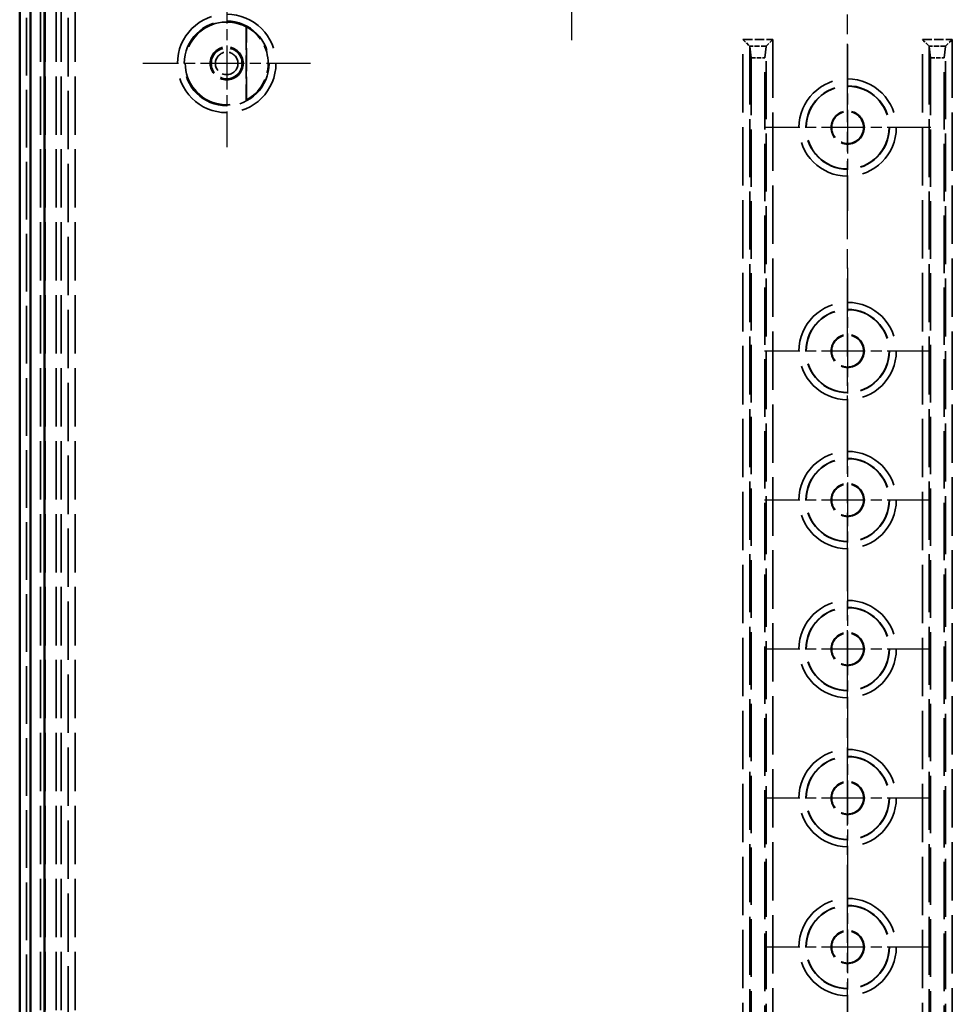
# Model space of a CAD drawing. Units: millimetres. Extents: x 1 to 840, y 1 to 593.
# Drawn here: x 574 to 642, y 310 to 382 of the extents above; entities that cross this region are included whole.
import ezdxf

# ---------------------------------------------------------------- set-up
doc = ezdxf.new("R2010")
doc.units = ezdxf.units.MM
for name, pattern in [('CHAIN', [0.3543, 0.2362, -0.0295, 0.0591, -0.0295]), ('DASH_DOT', [0.37, 0.24, -0.06, 0.01, -0.06]), ('DASHED', [0.2067, 0.1654, -0.0413])]:
    doc.linetypes.add(name, pattern=pattern)
for name, color, linetype, lineweight in [('Mittellinie (ISO)', 1, 'DASH_DOT', 25), ('Mittelpunktmarkierung (ISO)', 1, 'DASH_DOT', 25), ('Sichtbar (ISO)', 7, 'Continuous', 50), ('Verdeckt (ISO)', 5, 'DASHED', 35), ('Verdeckt schmal (ISO)', 5, 'DASHED', 35)]:
    doc.layers.add(name, color=color, linetype=linetype, lineweight=lineweight)

msp = doc.modelspace()

# ---------------------------------------------------------------- linework, layer by layer
at = {"layer": 'Mittellinie (ISO)', "linetype": 'CHAIN', "ltscale": 23.990969}
msp.add_line((634.1521861, 195.6739104), (634.1521861, 400.6739104), dxfattribs=at)
at = {"layer": 'Mittelpunktmarkierung (ISO)', "linetype": 'CHAIN', "ltscale": 13.470195}
msp.add_line((614.1521861, 392.2350175), (614.1521861, 380.1128033), dxfattribs=at)
at = {"layer": 'Mittelpunktmarkierung (ISO)', "linetype": 'CHAIN', "ltscale": 13.489589}
for p, q in [((589.1521861, 384.4937444), (589.1521861, 372.3540764)), ((595.22202, 378.4239104), (583.0823521, 378.4239104))]:
    msp.add_line(p, q, dxfattribs=at)
at = {"layer": 'Mittelpunktmarkierung (ISO)', "linetype": 'CHAIN', "ltscale": 13.392615}
for p, q in [((634.1521861, 379.8001101), (634.1521861, 367.7477108)), ((640.1783857, 373.7739104), (628.1259864, 373.7739104)), ((634.1521861, 363.6001101), (634.1521861, 351.5477108)), ((640.1783857, 357.5739104), (628.1259864, 357.5739104)), ((634.1521861, 352.8001101), (634.1521861, 340.7477108)), ((640.1783857, 346.7739104), (628.1259864, 346.7739104)), ((634.1521861, 342.0001101), (634.1521861, 329.9477108)), ((640.1783857, 335.9739104), (628.1259864, 335.9739104)), ((634.1521861, 331.2001101), (634.1521861, 319.1477108)), ((640.1783857, 325.1739104), (628.1259864, 325.1739104)), ((634.1521861, 320.4001101), (634.1521861, 308.3477108)), ((640.1783857, 314.3739104), (628.1259864, 314.3739104))]:
    msp.add_line(p, q, dxfattribs=at)
at = {"layer": 'Sichtbar (ISO)'}
for p, q in [((574.1521861, 392.1744245), (574.1521861, 204.1733964)), ((574.9378004, 391.3765089), (574.9378004, 204.9688599)), ((575.9377148, 204.9737833), (575.9377148, 391.3735936))]:
    msp.add_line(p, q, dxfattribs=at)
at = {"layer": 'Verdeckt (ISO)', "ltscale": 25.264742}
msp.add_line((574.6521861, 392.1739104), (574.6521861, 204.1739104), dxfattribs=at)
at = {"layer": 'Verdeckt (ISO)', "ltscale": 25.580551}
for p, q in [((575.6521861, 382.7739104), (575.6521861, 213.5739104)), ((576.0021861, 382.7739104), (576.0021861, 213.5739104)), ((576.8021861, 382.7739104), (576.8021861, 213.5739104)), ((577.1521861, 382.7739104), (577.1521861, 213.5739104))]:
    msp.add_line(p, q, dxfattribs=at)
at = {"layer": 'Verdeckt (ISO)', "ltscale": 1.904695}
for p, q in [((590.5771861, 381.0737807), (590.5684592, 381.0685598)), ((590.5684592, 375.779261), (590.5771861, 375.7740402))]:
    msp.add_line(p, q, dxfattribs=at)
at = {"layer": 'Verdeckt (ISO)', "ltscale": 10.074409}
msp.add_line((590.5684592, 381.0685598), (590.5684592, 375.779261), dxfattribs=at)
at = {"layer": 'Verdeckt (ISO)', "ltscale": 10.094297}
msp.add_line((590.5771861, 375.7740402), (590.5771861, 381.0737807), dxfattribs=at)
at = {"layer": 'Verdeckt (ISO)', "ltscale": 1.566874}
for p, q in [((626.5662677, 380.1575739), (627.0492307, 379.674611)), ((628.2551415, 379.674611), (628.7381044, 380.1575739)), ((639.5662677, 380.1575739), (640.0492307, 379.674611)), ((641.2551415, 379.674611), (641.7381044, 380.1575739))]:
    msp.add_line(p, q, dxfattribs=at)
at = {"layer": 'Verdeckt (ISO)', "ltscale": 5.945982}
for p, q in [((627.0660638, 379.6437621), (627.1521861, 378.8360882)), ((628.1521861, 378.8360882), (628.2383083, 379.6437621)), ((640.0660638, 379.6437621), (640.1521861, 378.8360882)), ((641.1521861, 378.8360882), (641.2383083, 379.6437621))]:
    msp.add_line(p, q, dxfattribs=at)
at = {"layer": 'Verdeckt (ISO)', "ltscale": 1.904597}
for p, q in [((627.1521861, 378.8360882), (628.1521861, 378.8360882)), ((640.1521861, 378.8360882), (641.1521861, 378.8360882))]:
    msp.add_line(p, q, dxfattribs=at)
at = {"layer": 'Verdeckt (ISO)', "ltscale": 25.17664}
for p, q in [((627.1521861, 378.8360882), (627.1521861, 217.5117326)), ((628.1521861, 217.5117326), (628.1521861, 378.8360882)), ((640.1521861, 378.8360882), (640.1521861, 217.5117326)), ((641.1521861, 217.5117326), (641.1521861, 378.8360882))]:
    msp.add_line(p, q, dxfattribs=at)
at = {"layer": 'Verdeckt (ISO)', "ltscale": 14.360974}
for centre in [(589.1521861, 378.4239104), (634.1521861, 373.7739104), (634.1521861, 357.5739104), (634.1521861, 346.7739104), (634.1521861, 335.9739104), (634.1521861, 325.1739104), (634.1521861, 314.3739104)]:
    msp.add_circle(centre, 1.2, dxfattribs=at)
at = {"layer": 'Verdeckt (ISO)', "ltscale": 22.798204}
for centre in [(634.1521861, 373.7739104), (634.1521861, 357.5739104), (634.1521861, 346.7739104), (634.1521861, 335.9739104), (634.1521861, 325.1739104), (634.1521861, 314.3739104)]:
    msp.add_circle(centre, 3, dxfattribs=at)
at = {"layer": 'Verdeckt (ISO)', "ltscale": 13.836133}
for centre in [(634.1521861, 373.7739104), (634.1521861, 357.5739104), (634.1521861, 346.7739104), (634.1521861, 335.9739104), (634.1521861, 325.1739104), (634.1521861, 314.3739104)]:
    msp.add_circle(centre, 1.1561447, dxfattribs=at)
at = {"layer": 'Verdeckt (ISO)', "ltscale": 29.934072}
msp.add_arc((589.1521861, 378.4239104), 3, 61.829883472, 298.170116528, dxfattribs=at)
at = {"layer": 'Verdeckt (ISO)', "ltscale": 12.348407}
msp.add_arc((589.1521861, 378.4239104), 3.0087269, 298.269682955, 61.730317045, dxfattribs=at)
at = {"layer": 'Verdeckt (ISO)', "ltscale": 0.229663}
for centre, start_param, end_param in [((626.5662677, 379.6399358), 0.0285636578, 0.2617993878), ((628.7381044, 379.6399358), 2.8797932658, 3.1130289957), ((639.5662677, 379.6399358), 0.0285636578, 0.2617993878), ((641.7381044, 379.6399358), 2.8797932658, 3.1130289957)]:
    msp.add_ellipse(centre, major_axis=(0.5, 0), ratio=0.2679491924, start_param=start_param, end_param=end_param, dxfattribs=at)
at = {"layer": 'Verdeckt schmal (ISO)', "ltscale": 25.580551}
for p, q in [((577.6627459, 213.5739104), (577.6627459, 382.7739104)), ((578.1627269, 382.7739104), (578.1627269, 213.5739104))]:
    msp.add_line(p, q, dxfattribs=at)
at = {"layer": 'Verdeckt schmal (ISO)', "ltscale": 25.589108}
for p, q in [((626.5662677, 216.1902469), (626.5662677, 380.1575739)), ((628.7381044, 380.1575739), (628.7381044, 216.1902469)), ((639.5662677, 216.1902469), (639.5662677, 380.1575739)), ((641.7381044, 380.1575739), (641.7381044, 216.1902469))]:
    msp.add_line(p, q, dxfattribs=at)
at = {"layer": 'Verdeckt schmal (ISO)', "ltscale": 4.13659}
for p, q in [((626.5662677, 380.1575739), (628.7381044, 380.1575739)), ((639.5662677, 380.1575739), (641.7381044, 380.1575739))]:
    msp.add_line(p, q, dxfattribs=at)
at = {"layer": 'Verdeckt schmal (ISO)', "ltscale": 2.296794}
for p, q in [((628.2551415, 379.674611), (627.0492307, 379.674611)), ((641.2551415, 379.674611), (640.0492307, 379.674611))]:
    msp.add_line(p, q, dxfattribs=at)
at = {"layer": 'Verdeckt schmal (ISO)', "ltscale": 25.428734}
for p, q in [((627.0660638, 379.6437621), (627.0660638, 216.7040587)), ((628.2383083, 216.7040587), (628.2383083, 379.6437621)), ((640.0660638, 379.6437621), (640.0660638, 216.7040587)), ((641.2383083, 216.7040587), (641.2383083, 379.6437621))]:
    msp.add_line(p, q, dxfattribs=at)
at = {"layer": 'Verdeckt schmal (ISO)', "ltscale": 27.128603}
msp.add_circle((589.1521861, 378.4239104), 3.569834, dxfattribs=at)
at = {"layer": 'Verdeckt schmal (ISO)', "ltscale": 23.329046}
msp.add_circle((589.1521861, 378.4239104), 3.069853, dxfattribs=at)
at = {"layer": 'Verdeckt schmal (ISO)', "ltscale": 13.347639}
msp.add_circle((589.1521861, 378.4239104), 1.1153265, dxfattribs=at)
at = {"layer": 'Verdeckt schmal (ISO)', "ltscale": 9.757507}
msp.add_circle((589.1521861, 378.4239104), 0.815338, dxfattribs=at)
at = {"layer": 'Verdeckt schmal (ISO)', "ltscale": 26.797007}
for centre in [(634.1521861, 373.7739104), (634.1521861, 357.5739104), (634.1521861, 346.7739104), (634.1521861, 335.9739104), (634.1521861, 325.1739104), (634.1521861, 314.3739104)]:
    msp.add_circle(centre, 3.5261996, dxfattribs=at)
at = {"layer": 'Verdeckt schmal (ISO)', "ltscale": 22.997452}
for centre in [(634.1521861, 373.7739104), (634.1521861, 357.5739104), (634.1521861, 346.7739104), (634.1521861, 335.9739104), (634.1521861, 325.1739104), (634.1521861, 314.3739104)]:
    msp.add_circle(centre, 3.0262187, dxfattribs=at)

doc.saveas('drawing.dxf')
